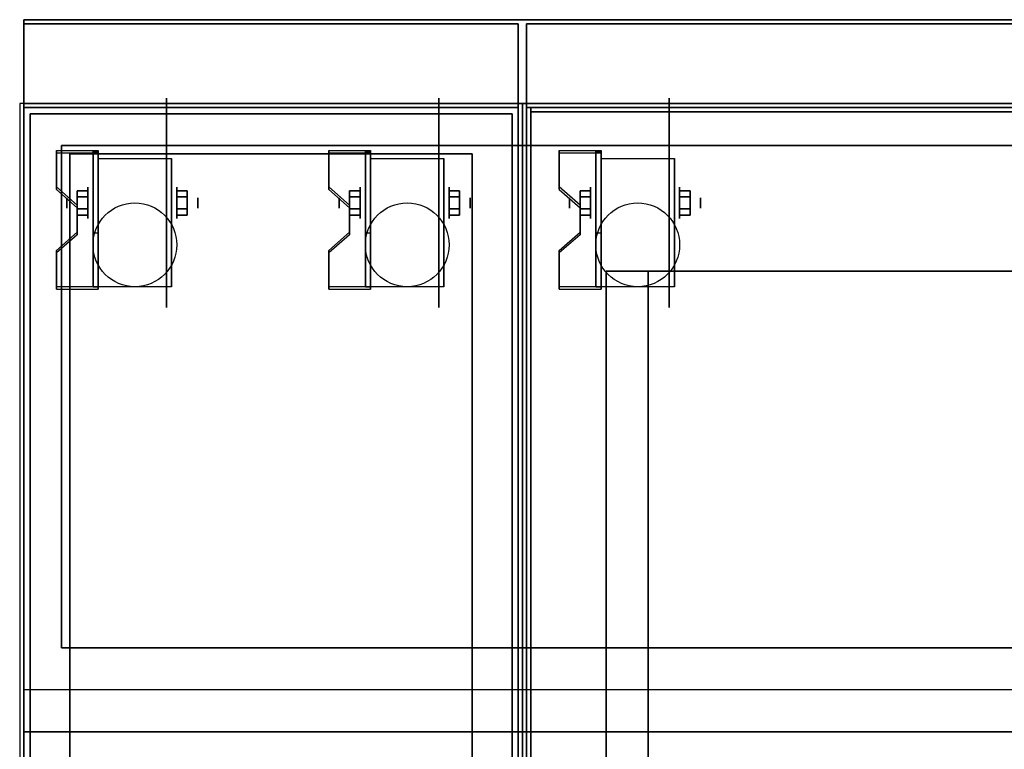
# Model space of a CAD drawing. Extents: x -91 to 91, y -21 to 21.
# Drawn here: x -91 to -68, y -1 to 16 of the extents above; entities that cross this region are included whole.
import ezdxf

# ---------------------------------------------------------------- set-up
doc = ezdxf.new("R2010")
doc.units = 0
for name, color, linetype in [('3D', 254, 'CONTINUOUS'), ('3D-BLACK', 250, 'CONTINUOUS'), ('3D-COLDROLL', 252, 'CONTINUOUS'), ('3D-FLAT', 7, 'CONTINUOUS'), ('3D-NON', 43, 'CONTINUOUS')]:
    doc.layers.add(name, color=color, linetype=linetype)

msp = doc.modelspace()

# ---------------------------------------------------------------- linework, layer by layer
at = {"layer": '3D', "extrusion": (0, -1, 0)}
for centre in [(-89, 58, -13.05), (-89, 70, -13.05), (-88, 58, -13.05), (-88, 70, -13.05), (-87, 58, -13.05), (-87, 70, -13.05), (-86, 58, -13.05), (-86, 70, -13.05), (-85, 58, -13.05), (-85, 70, -13.05), (-84, 58, -13.05), (-84, 70, -13.05), (-83, 58, -13.05), (-83, 70, -13.05), (-82, 58, -13.05), (-82, 70, -13.05), (-81, 58, -13.05), (-81, 70, -13.05), (-80, 58, -13.05), (-80, 70, -13.05), (-79, 58, -13.05), (-79, 70, -13.05), (-78, 58, -13.05), (-78, 70, -13.05), (-77, 58, -13.05), (-77, 70, -13.05), (-76, 58, -13.05), (-76, 70, -13.05), (-75, 58, -13.05), (-75, 70, -13.05), (-74, 58, -13.05), (-74, 70, -13.05), (-73, 58, -13.05), (-73, 70, -13.05), (-72, 58, -13.05), (-72, 70, -13.05), (-71, 58, -13.05), (-71, 70, -13.05), (-70, 58, -13.05), (-70, 70, -13.05), (-69, 58, -13.05), (-69, 70, -13.05), (-68, 58, -13.05), (-68, 70, -13.05)]:
    msp.add_circle(centre, 0.188, dxfattribs=at)
at = {"layer": '3D', "extrusion": (1, 0, 0)}
for centre, radius in [((11.675, 2.5, -89.375), 0.375), ((11.675, 2.5, -82.875), 0.375), ((11.675, 2.5, -77.375), 0.375), ((11.675, 2.5, -89.875), 0.125), ((11.675, 2.5, -83.375), 0.125), ((11.675, 2.5, -77.875), 0.125)]:
    msp.add_circle(centre, radius, dxfattribs=at)
at = {"layer": '3D', "extrusion": (-1, 0, 0)}
for centre, radius in [((-11.675, 2.5, 87.25), 0.375), ((-11.675, 2.5, 80.75), 0.375), ((-11.675, 2.5, 75.25), 0.375), ((-11.675, 2.5, 86.75), 0.125), ((-11.675, 2.5, 80.25), 0.125), ((-11.675, 2.5, 74.75), 0.125)]:
    msp.add_circle(centre, radius, dxfattribs=at)
at = {"layer": '3D', "extrusion": (1, 0, 0)}
for centre in [(11.675, 2.5, -89.125), (11.675, 2.5, -87.375), (11.675, 2.5, -82.625), (11.675, 2.5, -80.875), (11.675, 2.5, -77.125), (11.675, 2.5, -75.375)]:
    msp.add_arc(centre, 1.061, 225, 0, dxfattribs=at)
at = {"layer": '3D', "extrusion": (0, -1, 0)}
for centre, start, end in [((-76, 12, -10.05), 180, 270), ((-76, 24, -10.05), 90, 180)]:
    msp.add_arc(centre, 1, start, end, dxfattribs=at)
at = {"layer": '3D'}
for points in [[(-89.125, 12.924, 4.087), (-89.125, 12.861, 4.195), (-90.125, 12.861, 4.195), (-90.125, 12.924, 4.087)], [(-89.125, 12.924, 4.087), (-89.125, 9.676, 2.212), (-89.25, 9.676, 2.212), (-89.25, 12.924, 4.087)], [(-89.125, 12.924, 4.087), (-89.125, 12.899, 2.629), (-89.25, 12.899, 2.629), (-89.25, 12.924, 4.087)], [(-89.125, 12.899, 2.629), (-89.125, 10.951, 1.504), (-89.25, 10.951, 1.504), (-89.25, 12.899, 2.629)], [(-82.625, 12.924, 4.087), (-82.625, 12.861, 4.195), (-83.625, 12.861, 4.195), (-83.625, 12.924, 4.087)], [(-82.625, 12.924, 4.087), (-82.625, 9.676, 2.212), (-82.75, 9.676, 2.212), (-82.75, 12.924, 4.087)], [(-82.625, 12.924, 4.087), (-82.625, 12.899, 2.629), (-82.75, 12.899, 2.629), (-82.75, 12.924, 4.087)], [(-82.625, 12.899, 2.629), (-82.625, 10.951, 1.504), (-82.75, 10.951, 1.504), (-82.75, 12.899, 2.629)], [(-77.125, 12.924, 4.087), (-77.125, 12.861, 4.195), (-78.125, 12.861, 4.195), (-78.125, 12.924, 4.087)], [(-77.125, 12.924, 4.087), (-77.125, 9.676, 2.212), (-77.25, 9.676, 2.212), (-77.25, 12.924, 4.087)], [(-77.125, 12.924, 4.087), (-77.125, 12.899, 2.629), (-77.25, 12.899, 2.629), (-77.25, 12.924, 4.087)], [(-77.125, 12.899, 2.629), (-77.125, 10.951, 1.504), (-77.25, 10.951, 1.504), (-77.25, 12.899, 2.629)], [(-90.125, 12.058, 3.587), (-90.125, 11.995, 3.695), (-89.625, 11.562, 3.445), (-89.625, 11.625, 3.337)], [(-83.625, 12.058, 3.587), (-83.625, 11.995, 3.695), (-83.125, 11.562, 3.445), (-83.125, 11.625, 3.337)], [(-78.125, 12.058, 3.587), (-78.125, 11.995, 3.695), (-77.625, 11.562, 3.445), (-77.625, 11.625, 3.337)], [(-89.625, 11.819, 2.25), (-89.375, 11.819, 2.25), (-89.375, 11.964, 2.5), (-89.625, 11.964, 2.5)], [(-89.625, 11.964, 2.5), (-89.375, 11.964, 2.5), (-89.375, 11.819, 2.75), (-89.625, 11.819, 2.75)], [(-87, 11.819, 2.75), (-87.25, 11.819, 2.75), (-87.25, 11.964, 2.5), (-87, 11.964, 2.5)], [(-87, 11.964, 2.5), (-87.25, 11.964, 2.5), (-87.25, 11.819, 2.25), (-87, 11.819, 2.25)], [(-83.125, 11.819, 2.25), (-82.875, 11.819, 2.25), (-82.875, 11.964, 2.5), (-83.125, 11.964, 2.5)], [(-83.125, 11.964, 2.5), (-82.875, 11.964, 2.5), (-82.875, 11.819, 2.75), (-83.125, 11.819, 2.75)], [(-80.5, 11.819, 2.75), (-80.75, 11.819, 2.75), (-80.75, 11.964, 2.5), (-80.5, 11.964, 2.5)], [(-80.5, 11.964, 2.5), (-80.75, 11.964, 2.5), (-80.75, 11.819, 2.25), (-80.5, 11.819, 2.25)], [(-77.625, 11.819, 2.25), (-77.375, 11.819, 2.25), (-77.375, 11.964, 2.5), (-77.625, 11.964, 2.5)], [(-77.625, 11.964, 2.5), (-77.375, 11.964, 2.5), (-77.375, 11.819, 2.75), (-77.625, 11.819, 2.75)], [(-75, 11.819, 2.75), (-75.25, 11.819, 2.75), (-75.25, 11.964, 2.5), (-75, 11.964, 2.5)], [(-75, 11.964, 2.5), (-75.25, 11.964, 2.5), (-75.25, 11.819, 2.25), (-75, 11.819, 2.25)], [(-89.625, 11.531, 2.75), (-89.375, 11.531, 2.75), (-89.375, 11.386, 2.5), (-89.625, 11.386, 2.5)], [(-89.625, 11.386, 2.5), (-89.375, 11.386, 2.5), (-89.375, 11.531, 2.25), (-89.625, 11.531, 2.25)], [(-87, 11.531, 2.25), (-87.25, 11.531, 2.25), (-87.25, 11.386, 2.5), (-87, 11.386, 2.5)], [(-87, 11.386, 2.5), (-87.25, 11.386, 2.5), (-87.25, 11.531, 2.75), (-87, 11.531, 2.75)], [(-83.125, 11.531, 2.75), (-82.875, 11.531, 2.75), (-82.875, 11.386, 2.5), (-83.125, 11.386, 2.5)], [(-83.125, 11.386, 2.5), (-82.875, 11.386, 2.5), (-82.875, 11.531, 2.25), (-83.125, 11.531, 2.25)], [(-80.5, 11.531, 2.25), (-80.75, 11.531, 2.25), (-80.75, 11.386, 2.5), (-80.5, 11.386, 2.5)], [(-80.5, 11.386, 2.5), (-80.75, 11.386, 2.5), (-80.75, 11.531, 2.75), (-80.5, 11.531, 2.75)], [(-77.625, 11.531, 2.75), (-77.375, 11.531, 2.75), (-77.375, 11.386, 2.5), (-77.625, 11.386, 2.5)], [(-77.625, 11.386, 2.5), (-77.375, 11.386, 2.5), (-77.375, 11.531, 2.25), (-77.625, 11.531, 2.25)], [(-75, 11.531, 2.25), (-75.25, 11.531, 2.25), (-75.25, 11.386, 2.5), (-75, 11.386, 2.5)], [(-75, 11.386, 2.5), (-75.25, 11.386, 2.5), (-75.25, 11.531, 2.75), (-75, 11.531, 2.75)], [(-89.625, 10.975, 2.962), (-89.625, 10.913, 3.07), (-90.125, 10.48, 2.82), (-90.125, 10.542, 2.712)], [(-89.125, 9.676, 2.212), (-89.125, 10.951, 1.504), (-89.25, 10.951, 1.504), (-89.25, 9.676, 2.212)], [(-83.125, 10.975, 2.962), (-83.125, 10.913, 3.07), (-83.625, 10.48, 2.82), (-83.625, 10.542, 2.712)], [(-82.625, 9.676, 2.212), (-82.625, 10.951, 1.504), (-82.75, 10.951, 1.504), (-82.75, 9.676, 2.212)], [(-77.625, 10.975, 2.962), (-77.625, 10.913, 3.07), (-78.125, 10.48, 2.82), (-78.125, 10.542, 2.712)], [(-77.125, 9.676, 2.212), (-77.125, 10.951, 1.504), (-77.25, 10.951, 1.504), (-77.25, 9.676, 2.212)], [(-90.125, 9.676, 2.212), (-90.125, 9.614, 2.32), (-89.125, 9.614, 2.32), (-89.125, 9.676, 2.212)], [(-83.625, 9.676, 2.212), (-83.625, 9.614, 2.32), (-82.625, 9.614, 2.32), (-82.625, 9.676, 2.212)], [(-78.125, 9.676, 2.212), (-78.125, 9.614, 2.32), (-77.125, 9.614, 2.32), (-77.125, 9.676, 2.212)], [(-43.1, 0.05, 58), (-90.9, 0.05, 58), (-90.9, -0.95, 57), (-43.1, -0.95, 57)], [(-43.1, 0.05, 70), (-90.9, 0.05, 70), (-90.9, -0.95, 69), (-43.1, -0.95, 69)]]:
    msp.add_3dface(points, dxfattribs=at)
at = {"layer": '3D', "invisible_edges": 15}
for points in [[(-89.125, 12.924, 4.087), (-90.125, 12.924, 4.087), (-90.125, 12.058, 3.587), (-89.125, 12.058, 3.587)], [(-89.125, 12.861, 4.195), (-90.125, 12.861, 4.195), (-90.125, 11.995, 3.695), (-89.125, 11.995, 3.695)], [(-82.625, 12.924, 4.087), (-83.625, 12.924, 4.087), (-83.625, 12.058, 3.587), (-82.625, 12.058, 3.587)], [(-82.625, 12.861, 4.195), (-83.625, 12.861, 4.195), (-83.625, 11.995, 3.695), (-82.625, 11.995, 3.695)], [(-77.125, 12.924, 4.087), (-78.125, 12.924, 4.087), (-78.125, 12.058, 3.587), (-77.125, 12.058, 3.587)], [(-77.125, 12.861, 4.195), (-78.125, 12.861, 4.195), (-78.125, 11.995, 3.695), (-77.125, 11.995, 3.695)], [(-89.625, 11.625, 3.337), (-89.125, 11.625, 3.337), (-89.125, 12.058, 3.587), (-90.125, 12.058, 3.587)], [(-89.625, 11.562, 3.445), (-89.125, 11.562, 3.445), (-89.125, 11.995, 3.695), (-90.125, 11.995, 3.695)], [(-83.125, 11.625, 3.337), (-82.625, 11.625, 3.337), (-82.625, 12.058, 3.587), (-83.625, 12.058, 3.587)], [(-83.125, 11.562, 3.445), (-82.625, 11.562, 3.445), (-82.625, 11.995, 3.695), (-83.625, 11.995, 3.695)], [(-77.625, 11.625, 3.337), (-77.125, 11.625, 3.337), (-77.125, 12.058, 3.587), (-78.125, 12.058, 3.587)], [(-77.625, 11.562, 3.445), (-77.125, 11.562, 3.445), (-77.125, 11.995, 3.695), (-78.125, 11.995, 3.695)], [(-89.125, 11.625, 3.337), (-89.625, 11.625, 3.337), (-89.625, 10.975, 2.962), (-89.125, 10.975, 2.962)], [(-89.125, 11.562, 3.445), (-89.625, 11.562, 3.445), (-89.625, 10.913, 3.07), (-89.125, 10.913, 3.07)], [(-82.625, 11.625, 3.337), (-83.125, 11.625, 3.337), (-83.125, 10.975, 2.962), (-82.625, 10.975, 2.962)], [(-82.625, 11.562, 3.445), (-83.125, 11.562, 3.445), (-83.125, 10.913, 3.07), (-82.625, 10.913, 3.07)], [(-77.125, 11.625, 3.337), (-77.625, 11.625, 3.337), (-77.625, 10.975, 2.962), (-77.125, 10.975, 2.962)], [(-77.125, 11.562, 3.445), (-77.625, 11.562, 3.445), (-77.625, 10.913, 3.07), (-77.125, 10.913, 3.07)], [(-90.125, 10.542, 2.712), (-89.125, 10.542, 2.712), (-89.125, 10.975, 2.962), (-89.625, 10.975, 2.962)], [(-90.125, 10.48, 2.82), (-89.125, 10.48, 2.82), (-89.125, 10.913, 3.07), (-89.625, 10.913, 3.07)], [(-83.625, 10.542, 2.712), (-82.625, 10.542, 2.712), (-82.625, 10.975, 2.962), (-83.125, 10.975, 2.962)], [(-83.625, 10.48, 2.82), (-82.625, 10.48, 2.82), (-82.625, 10.913, 3.07), (-83.125, 10.913, 3.07)], [(-78.125, 10.542, 2.712), (-77.125, 10.542, 2.712), (-77.125, 10.975, 2.962), (-77.625, 10.975, 2.962)], [(-78.125, 10.48, 2.82), (-77.125, 10.48, 2.82), (-77.125, 10.913, 3.07), (-77.625, 10.913, 3.07)], [(-89.125, 10.542, 2.712), (-90.125, 10.542, 2.712), (-90.125, 9.676, 2.212), (-89.125, 9.676, 2.212)], [(-89.125, 10.48, 2.82), (-90.125, 10.48, 2.82), (-90.125, 9.614, 2.32), (-89.125, 9.614, 2.32)], [(-82.625, 10.542, 2.712), (-83.625, 10.542, 2.712), (-83.625, 9.676, 2.212), (-82.625, 9.676, 2.212)], [(-82.625, 10.48, 2.82), (-83.625, 10.48, 2.82), (-83.625, 9.614, 2.32), (-82.625, 9.614, 2.32)], [(-77.125, 10.542, 2.712), (-78.125, 10.542, 2.712), (-78.125, 9.676, 2.212), (-77.125, 9.676, 2.212)], [(-77.125, 10.48, 2.82), (-78.125, 10.48, 2.82), (-78.125, 9.614, 2.32), (-77.125, 9.614, 2.32)]]:
    msp.add_3dface(points, dxfattribs=at)
at = {"layer": '3D-BLACK', "extrusion": (-1, 0, 0)}
for centre in [(-11.675, 2.5, 87.5), (-11.675, 2.5, 81), (-11.675, 2.5, 75.5)]:
    msp.add_circle(centre, 2.5, dxfattribs=at)
at = {"layer": '3D-COLDROLL'}
for points in [[(-78.8, 13.85, 35), (-78.8, -8.7, 35), (-78.8, -8.7, 36), (-78.8, 13.85, 36)], [(-43.2, 13.85, 35), (-78.8, 13.85, 35), (-78.8, 13.85, 36), (-43.2, 13.85, 36)], [(-43.2, 13.85, 36), (-78.8, 13.85, 36), (-78.8, -8.7, 36), (-43.2, -8.7, 36)], [(-43.2, 13.85, 35), (-78.8, 13.85, 35), (-78.8, -8.7, 35), (-43.2, -8.7, 35)]]:
    msp.add_3dface(points, dxfattribs=at)
at = {"layer": '3D-FLAT'}
for centre in [(-88.25, 10.675, 5.75), (-81.75, 10.675, 5.75), (-76.25, 10.675, 5.75)]:
    msp.add_circle(centre, 1, dxfattribs=at)
for points in [[(-43.1, 16.05, 36), (-90.9, 16.05, 36), (-90.9, 14.05, 36), (-43.1, 14.05, 36)], [(-43.1, 16.05, 35), (-90.9, 16.05, 35), (-90.9, 14.05, 35), (-43.1, 14.05, 35)], [(-79, 14.05, 35), (-91, 14.05, 35), (-91, -12.95, 35), (-79, -12.95, 35)], [(-90.9, -15, 26.75), (-79.1, -15, 26.75), (-79.1, 13.95, 26.75), (-90.9, 13.95, 26.75)], [(-90.9, -15, 6), (-79.1, -15, 6), (-79.1, 13.95, 6), (-90.9, 13.95, 6)], [(-43, 14.05, 35), (-79, 14.05, 35), (-79, -12.95, 35), (-43, -12.95, 35)], [(-78.9, -15.2, 26.8), (-43.1, -15.2, 26.8), (-43.1, 13.95, 26.8), (-78.9, 13.95, 26.8)], [(-78.9, -15.2, 6), (-43.1, -15.2, 6), (-43.1, 13.95, 6), (-78.9, 13.95, 6)], [(-79.25, 13.8, 36), (-90.75, 13.8, 36), (-90.75, -12.7, 36), (-79.25, -12.7, 36)], [(-79.25, 13.8, 35), (-90.75, 13.8, 35), (-90.75, -12.7, 35), (-79.25, -12.7, 35)], [(-80.2, 12.85, 16.75), (-80.2, -14.45, 16.75), (-89.8, -14.45, 16.75), (-89.8, 12.85, 16.75)], [(-80.2, 12.85, 16), (-80.2, -14.45, 16), (-89.8, -14.45, 16), (-89.8, 12.85, 16)], [(-89.125, 12.736, 5.75), (-87.375, 12.736, 5.75), (-87.375, 9.675, 5.75), (-89.125, 9.675, 5.75)], [(-82.625, 12.736, 5.75), (-80.875, 12.736, 5.75), (-80.875, 9.675, 5.75), (-82.625, 9.675, 5.75)], [(-77.125, 12.736, 5.75), (-75.375, 12.736, 5.75), (-75.375, 9.675, 5.75), (-77.125, 9.675, 5.75)], [(-89.625, 11.531, 2.25), (-89.375, 11.531, 2.25), (-89.375, 11.819, 2.25), (-89.625, 11.819, 2.25)], [(-89.625, 11.819, 2.75), (-89.375, 11.819, 2.75), (-89.375, 11.531, 2.75), (-89.625, 11.531, 2.75)], [(-87, 11.819, 2.25), (-87.25, 11.819, 2.25), (-87.25, 11.531, 2.25), (-87, 11.531, 2.25)], [(-87, 11.531, 2.75), (-87.25, 11.531, 2.75), (-87.25, 11.819, 2.75), (-87, 11.819, 2.75)], [(-83.125, 11.531, 2.25), (-82.875, 11.531, 2.25), (-82.875, 11.819, 2.25), (-83.125, 11.819, 2.25)], [(-83.125, 11.819, 2.75), (-82.875, 11.819, 2.75), (-82.875, 11.531, 2.75), (-83.125, 11.531, 2.75)], [(-80.5, 11.819, 2.25), (-80.75, 11.819, 2.25), (-80.75, 11.531, 2.25), (-80.5, 11.531, 2.25)], [(-80.5, 11.531, 2.75), (-80.75, 11.531, 2.75), (-80.75, 11.819, 2.75), (-80.5, 11.819, 2.75)], [(-77.625, 11.531, 2.25), (-77.375, 11.531, 2.25), (-77.375, 11.819, 2.25), (-77.625, 11.819, 2.25)], [(-77.625, 11.819, 2.75), (-77.375, 11.819, 2.75), (-77.375, 11.531, 2.75), (-77.625, 11.531, 2.75)], [(-75, 11.819, 2.25), (-75.25, 11.819, 2.25), (-75.25, 11.531, 2.25), (-75, 11.531, 2.25)], [(-75, 11.531, 2.75), (-75.25, 11.531, 2.75), (-75.25, 11.819, 2.75), (-75, 11.819, 2.75)], [(-49, 10.05, 25), (-49, -14.95, 25), (-76, -14.95, 25), (-76, 10.05, 25)], [(-76, 10.05, 11), (-76, -14.95, 11), (-49, -14.95, 11), (-49, 10.05, 11)]]:
    msp.add_3dface(points, dxfattribs=at)
for points, invisible_edges in [([(-43.1, 14.05, 58), (-44, 13.05, 58), (-90, 13.05, 58), (-90.9, 14.05, 58)], 5), ([(-90.9, 14.05, 58), (-90, 13.05, 58), (-90, 1.05, 58), (-90.9, 0.05, 58)], 5), ([(-43.1, 14.05, 70), (-44, 13.05, 70), (-90, 13.05, 70), (-90.9, 14.05, 70)], 5), ([(-90.9, 14.05, 70), (-90, 13.05, 70), (-90, 1.05, 70), (-90.9, 0.05, 70)], 5), ([(-78.9, -10.95, 38.5), (-78.8, -10.95, 38.5), (-78.8, 13.95, 38.5), (-78.9, 13.95, 38.5)], 1), ([(-78.9, 13.95, 35), (-78.8, 13.95, 35), (-78.8, -12.95, 35), (-78.9, -12.95, 35)], 4), ([(-90.9, 0.05, 58), (-90, 1.05, 58), (-44, 1.05, 58), (-43.1, 0.05, 58)], 5), ([(-90.9, 0.05, 70), (-90, 1.05, 70), (-44, 1.05, 70), (-43.1, 0.05, 70)], 5)]:
    msp.add_3dface(points, dxfattribs=dict(at, invisible_edges=invisible_edges))
at = {"layer": '3D-NON'}
for points in [[(-90.9, 16.05, 36), (-90.9, 16.05, 70), (-90.9, 14.05, 70), (-90.9, 14.05, 36)], [(-43.1, 16.05, 36), (-43.1, 16.05, 70), (-90.9, 16.05, 70), (-90.9, 16.05, 36)], [(-90.9, 16.05, 35), (-90.9, 14.05, 35), (-90.9, 14.05, 36), (-90.9, 16.05, 36)], [(-43.1, 16.05, 35), (-90.9, 16.05, 35), (-90.9, 16.05, 36), (-43.1, 16.05, 36)], [(-90.9, 15.95, 27), (-90.9, 15.95, 35), (-90.9, -12.95, 35), (-90.9, -12.95, 27)], [(-79.1, 15.95, 27), (-79.1, 15.95, 35), (-90.9, 15.95, 35), (-90.9, 15.95, 27)], [(-79.1, 15.95, 27), (-79.1, 15.95, 35), (-79.1, -12.95, 35), (-79.1, -12.95, 27)], [(-78.9, 15.95, 27), (-78.9, 15.95, 35), (-78.9, -12.95, 35), (-78.9, -12.95, 27)], [(-43.1, 15.95, 27), (-43.1, 15.95, 35), (-78.9, 15.95, 35), (-78.9, 15.95, 27)], [(-43.1, 14.05, 36), (-43.1, 14.05, 70), (-90.9, 14.05, 70), (-90.9, 14.05, 36)], [(-43.1, 14.05, 35), (-90.9, 14.05, 35), (-90.9, 14.05, 36), (-43.1, 14.05, 36)], [(-90.9, -15, 6), (-90.9, 13.95, 6), (-90.9, 13.95, 26.75), (-90.9, -15, 26.75)], [(-90.9, 13.95, 6), (-79.1, 13.95, 6), (-79.1, 13.95, 26.75), (-90.9, 13.95, 26.75)], [(-90, 14.05, 58), (-89, 14.05, 59), (-45, 14.05, 59), (-44, 14.05, 58)], [(-90, 14.05, 70), (-89, 14.05, 71), (-45, 14.05, 71), (-44, 14.05, 70)], [(-79.1, -15, 6), (-79.1, 13.95, 6), (-79.1, 13.95, 26.75), (-79.1, -15, 26.75)], [(-78.9, -15.2, 6), (-78.9, 13.95, 6), (-78.9, 13.95, 26.8), (-78.9, -15.2, 26.8)], [(-78.9, 13.95, 6), (-43.1, 13.95, 6), (-43.1, 13.95, 26.8), (-78.9, 13.95, 26.8)], [(-90.75, 13.8, 35), (-90.75, -12.7, 35), (-90.75, -12.7, 36), (-90.75, 13.8, 36)], [(-79.25, 13.8, 35), (-90.75, 13.8, 35), (-90.75, 13.8, 36), (-79.25, 13.8, 36)], [(-79.25, 13.8, 35), (-79.25, -12.7, 35), (-79.25, -12.7, 36), (-79.25, 13.8, 36)], [(-43.2, 13.85, 35), (-43.2, 13.85, 38.5), (-78.8, 13.85, 38.5), (-78.8, 13.85, 35)], [(-44, 13.05, 57), (-44, 13.05, 58), (-90, 13.05, 58), (-90, 13.05, 57)], [(-90, 13.05, 57), (-90, 13.05, 58), (-90, 1.05, 58), (-90, 1.05, 57)], [(-44, 13.05, 69), (-44, 13.05, 70), (-90, 13.05, 70), (-90, 13.05, 69)], [(-90, 13.05, 69), (-90, 13.05, 70), (-90, 1.05, 70), (-90, 1.05, 69)], [(-90.125, 12.924, 4.087), (-90.125, 12.861, 4.195), (-90.125, 11.995, 3.695), (-90.125, 12.058, 3.587)], [(-80.2, 12.85, 16), (-89.8, 12.85, 16), (-89.8, 12.85, 16.75), (-80.2, 12.85, 16.75)], [(-89.8, 12.85, 16), (-89.8, -14.45, 16), (-89.8, -14.45, 16.75), (-89.8, 12.85, 16.75)], [(-89.25, 12.924, 4.087), (-89.25, 12.899, 2.629), (-89.25, 10.951, 1.504), (-89.25, 9.676, 2.212)], [(-89.125, 12.924, 4.087), (-89.125, 12.861, 4.195), (-89.125, 9.614, 2.32), (-89.125, 9.676, 2.212)], [(-89.125, 12.924, 4.087), (-89.125, 12.899, 2.629), (-89.125, 10.951, 1.504), (-89.125, 9.676, 2.212)], [(-89.125, 12.736, 2.5), (-89.125, 12.736, 2.5), (-89.125, 12.736, 5.75)], [(-87.375, 12.736, 2.5), (-87.375, 12.736, 2.5), (-87.375, 12.736, 5.75)], [(-83.625, 12.924, 4.087), (-83.625, 12.861, 4.195), (-83.625, 11.995, 3.695), (-83.625, 12.058, 3.587)], [(-82.75, 12.924, 4.087), (-82.75, 12.899, 2.629), (-82.75, 10.951, 1.504), (-82.75, 9.676, 2.212)], [(-82.625, 12.924, 4.087), (-82.625, 12.861, 4.195), (-82.625, 9.614, 2.32), (-82.625, 9.676, 2.212)], [(-82.625, 12.924, 4.087), (-82.625, 12.899, 2.629), (-82.625, 10.951, 1.504), (-82.625, 9.676, 2.212)], [(-82.625, 12.736, 2.5), (-82.625, 12.736, 2.5), (-82.625, 12.736, 5.75)], [(-80.875, 12.736, 2.5), (-80.875, 12.736, 2.5), (-80.875, 12.736, 5.75)], [(-80.2, 12.85, 16), (-80.2, -14.45, 16), (-80.2, -14.45, 16.75), (-80.2, 12.85, 16.75)], [(-78.125, 12.924, 4.087), (-78.125, 12.861, 4.195), (-78.125, 11.995, 3.695), (-78.125, 12.058, 3.587)], [(-77.25, 12.924, 4.087), (-77.25, 12.899, 2.629), (-77.25, 10.951, 1.504), (-77.25, 9.676, 2.212)], [(-77.125, 12.924, 4.087), (-77.125, 12.861, 4.195), (-77.125, 9.614, 2.32), (-77.125, 9.676, 2.212)], [(-77.125, 12.924, 4.087), (-77.125, 12.899, 2.629), (-77.125, 10.951, 1.504), (-77.125, 9.676, 2.212)], [(-77.125, 12.736, 2.5), (-77.125, 12.736, 2.5), (-77.125, 12.736, 5.75)], [(-75.375, 12.736, 2.5), (-75.375, 12.736, 2.5), (-75.375, 12.736, 5.75)], [(-89.625, 11.625, 3.337), (-89.625, 11.562, 3.445), (-89.625, 10.913, 3.07), (-89.625, 10.975, 2.962)], [(-83.125, 11.625, 3.337), (-83.125, 11.562, 3.445), (-83.125, 10.913, 3.07), (-83.125, 10.975, 2.962)], [(-77.625, 11.625, 3.337), (-77.625, 11.562, 3.445), (-77.625, 10.913, 3.07), (-77.625, 10.975, 2.962)], [(-89.125, 9.675, 5.75), (-89.125, 9.675, 5.75), (-89.125, 10.925, 1.75)], [(-87.375, 9.675, 5.75), (-87.375, 9.675, 5.75), (-87.375, 10.925, 1.75)], [(-82.625, 9.675, 5.75), (-82.625, 9.675, 5.75), (-82.625, 10.925, 1.75)], [(-80.875, 9.675, 5.75), (-80.875, 9.675, 5.75), (-80.875, 10.925, 1.75)], [(-77.125, 9.675, 5.75), (-77.125, 9.675, 5.75), (-77.125, 10.925, 1.75)], [(-75.375, 9.675, 5.75), (-75.375, 9.675, 5.75), (-75.375, 10.925, 1.75)], [(-90.125, 10.542, 2.712), (-90.125, 10.48, 2.82), (-90.125, 9.614, 2.32), (-90.125, 9.676, 2.212)], [(-83.625, 10.542, 2.712), (-83.625, 10.48, 2.82), (-83.625, 9.614, 2.32), (-83.625, 9.676, 2.212)], [(-78.125, 10.542, 2.712), (-78.125, 10.48, 2.82), (-78.125, 9.614, 2.32), (-78.125, 9.676, 2.212)], [(-77, 10.05, 24), (-77, -14.95, 24), (-77, -14.95, 12), (-77, 10.05, 12)], [(-90, 1.05, 57), (-90, 1.05, 58), (-44, 1.05, 58), (-44, 1.05, 57)], [(-90, 1.05, 69), (-90, 1.05, 70), (-44, 1.05, 70), (-44, 1.05, 69)], [(-43.1, -0.95, 57), (-90.9, -0.95, 57), (-90.9, -0.95, 56), (-43.1, -0.95, 56)], [(-43.1, -0.95, 69), (-90.9, -0.95, 69), (-90.9, -0.95, 68), (-43.1, -0.95, 68)]]:
    msp.add_3dface(points, dxfattribs=at)
for points, invisible_edges in [([(-90.9, 14.05, 57), (-90.9, 14.05, 54), (-90.9, -0.95, 56), (-90.9, -0.95, 57)], 8), ([(-90.9, 14.05, 58), (-90.9, 14.05, 57), (-90.9, -0.95, 57), (-90.9, 0.05, 58)], 2), ([(-90.9, 14.05, 69), (-90.9, 14.05, 66), (-90.9, -0.95, 68), (-90.9, -0.95, 69)], 8), ([(-90.9, 14.05, 70), (-90.9, 14.05, 69), (-90.9, -0.95, 69), (-90.9, 0.05, 70)], 2), ([(-43.1, 13.95, 35), (-43.1, 13.95, 38.5), (-78.9, 13.95, 38.5), (-78.9, 13.95, 35)], 1), ([(-78.9, 13.95, 35), (-78.9, -10.95, 35), (-78.9, -10.95, 38.5), (-78.9, 13.95, 38.5)], 15), ([(-78.8, 13.95, 35), (-78.8, -10.95, 35), (-78.8, -10.95, 38.5), (-78.8, 13.95, 38.5)], 15), ([(-89.125, 12.736, 5.75), (-89.125, 12.309, 5.75), (-89.125, 12.655, 2.094), (-89.125, 12.736, 2.5)], 15), ([(-87.375, 12.736, 5.75), (-87.375, 12.309, 5.75), (-87.375, 12.655, 2.094), (-87.375, 12.736, 2.5)], 15), ([(-82.625, 12.736, 5.75), (-82.625, 12.309, 5.75), (-82.625, 12.655, 2.094), (-82.625, 12.736, 2.5)], 15), ([(-80.875, 12.736, 5.75), (-80.875, 12.309, 5.75), (-80.875, 12.655, 2.094), (-80.875, 12.736, 2.5)], 15), ([(-77.125, 12.736, 5.75), (-77.125, 12.309, 5.75), (-77.125, 12.655, 2.094), (-77.125, 12.736, 2.5)], 15), ([(-75.375, 12.736, 5.75), (-75.375, 12.309, 5.75), (-75.375, 12.655, 2.094), (-75.375, 12.736, 2.5)], 15), ([(-89.125, 12.309, 5.75), (-89.125, 11.882, 5.75), (-89.125, 12.425, 1.75), (-89.125, 12.655, 2.094)], 15), ([(-87.375, 12.309, 5.75), (-87.375, 11.882, 5.75), (-87.375, 12.425, 1.75), (-87.375, 12.655, 2.094)], 15), ([(-82.625, 12.309, 5.75), (-82.625, 11.882, 5.75), (-82.625, 12.425, 1.75), (-82.625, 12.655, 2.094)], 15), ([(-80.875, 12.309, 5.75), (-80.875, 11.882, 5.75), (-80.875, 12.425, 1.75), (-80.875, 12.655, 2.094)], 15), ([(-77.125, 12.309, 5.75), (-77.125, 11.882, 5.75), (-77.125, 12.425, 1.75), (-77.125, 12.655, 2.094)], 15), ([(-75.375, 12.309, 5.75), (-75.375, 11.882, 5.75), (-75.375, 12.425, 1.75), (-75.375, 12.655, 2.094)], 15), ([(-89.125, 11.882, 5.75), (-89.125, 11.455, 5.75), (-89.125, 12.081, 1.52), (-89.125, 12.425, 1.75)], 15), ([(-87.375, 11.882, 5.75), (-87.375, 11.455, 5.75), (-87.375, 12.081, 1.52), (-87.375, 12.425, 1.75)], 15), ([(-82.625, 11.882, 5.75), (-82.625, 11.455, 5.75), (-82.625, 12.081, 1.52), (-82.625, 12.425, 1.75)], 15), ([(-80.875, 11.882, 5.75), (-80.875, 11.455, 5.75), (-80.875, 12.081, 1.52), (-80.875, 12.425, 1.75)], 15), ([(-77.125, 11.882, 5.75), (-77.125, 11.455, 5.75), (-77.125, 12.081, 1.52), (-77.125, 12.425, 1.75)], 15), ([(-75.375, 11.882, 5.75), (-75.375, 11.455, 5.75), (-75.375, 12.081, 1.52), (-75.375, 12.425, 1.75)], 15), ([(-89.125, 11.455, 5.75), (-89.125, 11.029, 5.75), (-89.125, 11.675, 1.439), (-89.125, 12.081, 1.52)], 15), ([(-87.375, 11.455, 5.75), (-87.375, 11.029, 5.75), (-87.375, 11.675, 1.439), (-87.375, 12.081, 1.52)], 15), ([(-82.625, 11.455, 5.75), (-82.625, 11.029, 5.75), (-82.625, 11.675, 1.439), (-82.625, 12.081, 1.52)], 15), ([(-80.875, 11.455, 5.75), (-80.875, 11.029, 5.75), (-80.875, 11.675, 1.439), (-80.875, 12.081, 1.52)], 15), ([(-77.125, 11.455, 5.75), (-77.125, 11.029, 5.75), (-77.125, 11.675, 1.439), (-77.125, 12.081, 1.52)], 15), ([(-75.375, 11.455, 5.75), (-75.375, 11.029, 5.75), (-75.375, 11.675, 1.439), (-75.375, 12.081, 1.52)], 15), ([(-89.125, 11.029, 5.75), (-89.125, 10.602, 5.75), (-89.125, 11.269, 1.52), (-89.125, 11.675, 1.439)], 15), ([(-87.375, 11.029, 5.75), (-87.375, 10.602, 5.75), (-87.375, 11.269, 1.52), (-87.375, 11.675, 1.439)], 15), ([(-82.625, 11.029, 5.75), (-82.625, 10.602, 5.75), (-82.625, 11.269, 1.52), (-82.625, 11.675, 1.439)], 15), ([(-80.875, 11.029, 5.75), (-80.875, 10.602, 5.75), (-80.875, 11.269, 1.52), (-80.875, 11.675, 1.439)], 15), ([(-77.125, 11.029, 5.75), (-77.125, 10.602, 5.75), (-77.125, 11.269, 1.52), (-77.125, 11.675, 1.439)], 15), ([(-75.375, 11.029, 5.75), (-75.375, 10.602, 5.75), (-75.375, 11.269, 1.52), (-75.375, 11.675, 1.439)], 15), ([(-89.125, 10.602, 5.75), (-89.125, 9.675, 5.75), (-89.125, 10.925, 1.75), (-89.125, 11.269, 1.52)], 15), ([(-87.375, 10.602, 5.75), (-87.375, 9.675, 5.75), (-87.375, 10.925, 1.75), (-87.375, 11.269, 1.52)], 15), ([(-82.625, 10.602, 5.75), (-82.625, 9.675, 5.75), (-82.625, 10.925, 1.75), (-82.625, 11.269, 1.52)], 15), ([(-80.875, 10.602, 5.75), (-80.875, 9.675, 5.75), (-80.875, 10.925, 1.75), (-80.875, 11.269, 1.52)], 15), ([(-77.125, 10.602, 5.75), (-77.125, 9.675, 5.75), (-77.125, 10.925, 1.75), (-77.125, 11.269, 1.52)], 15), ([(-75.375, 10.602, 5.75), (-75.375, 9.675, 5.75), (-75.375, 10.925, 1.75), (-75.375, 11.269, 1.52)], 15)]:
    msp.add_3dface(points, dxfattribs=dict(at, invisible_edges=invisible_edges))

doc.saveas('drawing.dxf')
